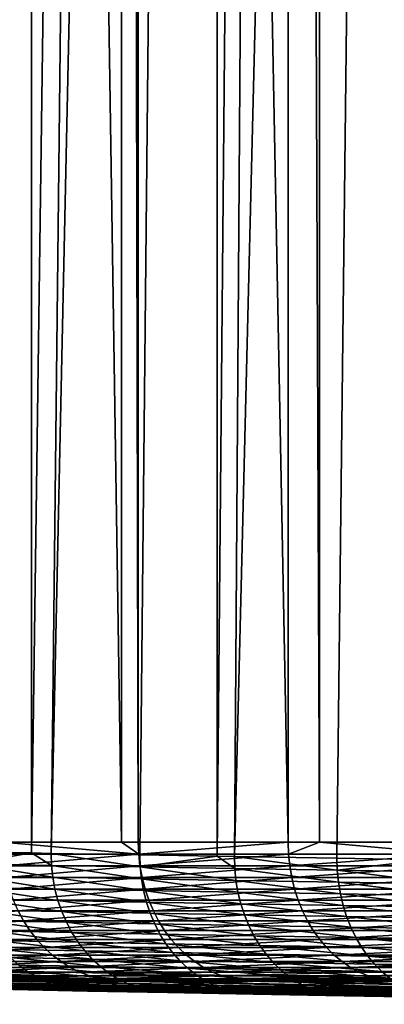
# Model space of a CAD drawing. Extents: x -30 to 140, y -228 to 0.
# Drawn here: x 81 to 83, y -86 to -81 of the extents above; entities that cross this region are included whole.
import ezdxf

# ---------------------------------------------------------------- set-up
doc = ezdxf.new("R2010")
doc.units = 0
doc.header["$MEASUREMENT"] = 0
doc.layers.add('L3', color=7, linetype='Continuous')

msp = doc.modelspace()

# ---------------------------------------------------------------- linework, layer by layer
at = {"layer": 'L3', "color": 7}
for points in [[(80.42783, -40.9, 10.3), (80.23245, -85.61805, 9.954625), (80.59897, -40.9, 10.57522)], [(80.59897, -40.9, 10.57522), (80.23245, -85.61805, 9.954625), (80.59504, -85.62464, 10.57779)], [(81.11253, -40.9, -13.40109), (81.11253, -85.56216, -13.40109), (80.42783, -40.9, -12.3)], [(80.42783, -40.9, -12.3), (81.11253, -85.56216, -13.40109), (80.42783, -85.56216, -12.3)], [(80.59897, -40.9, 10.57522), (80.59504, -85.62464, 10.57779), (81.20879, -40.9, 11.55589)], [(81.20879, -40.9, 11.55589), (80.59504, -85.62464, 10.57779), (80.70838, -85.62671, 10.77257)], [(81.20879, -40.9, 11.55589), (80.70838, -85.62671, 10.77257), (81.66901, -40.9, 12.19812)], [(81.66901, -40.9, 12.19812), (80.70838, -85.62671, 10.77257), (81.21802, -85.63574, 11.5697)], [(81.20879, -40.9, -13.55589), (81.20879, -85.56216, -13.55589), (81.11253, -40.9, -13.40109)], [(81.11253, -40.9, -13.40109), (81.20879, -85.56216, -13.55589), (81.11253, -85.56216, -13.40109)], [(82.07022, -40.9, -14.75801), (82.07022, -85.56216, -14.75801), (81.20879, -40.9, -13.55589)], [(81.20879, -40.9, -13.55589), (82.07022, -85.56216, -14.75801), (81.20879, -85.56216, -13.55589)], [(81.66901, -40.9, 12.19812), (81.21802, -85.63574, 11.5697), (81.66165, -85.64339, 12.20343)], [(81.66901, -40.9, 12.19812), (81.66165, -85.64339, 12.20343), (82.07022, -40.9, 12.75801)], [(82.07022, -40.9, 12.75801), (81.66165, -85.64339, 12.20343), (81.76119, -85.6451, 12.34562)], [(82.07022, -40.9, 12.75801), (81.76119, -85.6451, 12.34562), (82.86708, -40.9, 13.72899)], [(81.76119, -85.6451, 12.34562), (82.35079, -85.65496, 13.11614), (82.86708, -40.9, 13.72899)], [(82.25011, -40.9, -14.97721), (82.25011, -85.56216, -14.97721), (82.07022, -40.9, -14.75801)], [(82.07022, -40.9, -14.75801), (82.25011, -85.56216, -14.97721), (82.07022, -85.56216, -14.75801)], [(83.00842, -40.9, -15.90122), (83.00842, -85.56216, -15.90122), (82.25011, -40.9, -14.97721)], [(82.25011, -40.9, -14.97721), (83.00842, -85.56216, -15.90122), (82.25011, -85.56216, -14.97721)], [(82.86708, -40.9, 13.72899), (82.35079, -85.65496, 13.11614), (82.86445, -85.66325, 13.73111)], [(81.11253, -85.56216, -13.40109), (81.21125, -85.63092, -13.55424), (80.42783, -85.56216, -12.3)], [(80.43039, -85.63092, -12.29852), (80.42783, -85.56216, -12.3), (81.21125, -85.63092, -13.55424)], [(81.11253, -85.56216, -13.40109), (81.20879, -85.56216, -13.55589), (81.21125, -85.63092, -13.55424)], [(81.20879, -85.56216, -13.55589), (82.07022, -85.56216, -14.75801), (81.21125, -85.63092, -13.55424)], [(81.21125, -85.63092, -13.55424), (82.07022, -85.56216, -14.75801), (82.07256, -85.63092, -14.75621)], [(82.07022, -85.56216, -14.75801), (82.25011, -85.56216, -14.97721), (82.07256, -85.63092, -14.75621)], [(82.07256, -85.63092, -14.75621), (82.25011, -85.56216, -14.97721), (83.01064, -85.63092, -15.89926)], [(82.25011, -85.56216, -14.97721), (83.00842, -85.56216, -15.90122), (83.01064, -85.63092, -15.89926)], [(80.59504, -85.62464, 10.57779), (80.23245, -85.61805, 9.954625), (80.23474, -85.68703, 9.952622)], [(80.71058, -85.69572, 10.77045), (80.59504, -85.62464, 10.57779), (80.23474, -85.68703, 9.952622)], [(80.43039, -85.63092, -12.29852), (81.21125, -85.63092, -13.55424), (80.43806, -85.69917, -12.29409)], [(80.43806, -85.69917, -12.29409), (81.21125, -85.63092, -13.55424), (81.21862, -85.69917, -13.54932)], [(80.71058, -85.69572, 10.77045), (80.70838, -85.62671, 10.77257), (80.59504, -85.62464, 10.57779)], [(81.22011, -85.7048, 11.56746), (81.21802, -85.63574, 11.5697), (80.70838, -85.62671, 10.77257)], [(81.22011, -85.7048, 11.56746), (80.70838, -85.62671, 10.77257), (80.71058, -85.69572, 10.77045)], [(81.21125, -85.63092, -13.55424), (82.07256, -85.63092, -14.75621), (81.21862, -85.69917, -13.54932)], [(81.66165, -85.64339, 12.20343), (81.21802, -85.63574, 11.5697), (81.22011, -85.7048, 11.56746)], [(81.21862, -85.69917, -13.54932), (82.07256, -85.63092, -14.75621), (82.07959, -85.69917, -14.75081)], [(81.76318, -85.7142, 12.34328), (81.66165, -85.64339, 12.20343), (81.22011, -85.7048, 11.56746)], [(81.76318, -85.7142, 12.34328), (81.76119, -85.6451, 12.34562), (81.66165, -85.64339, 12.20343)], [(82.35267, -85.72409, 13.1137), (82.35079, -85.65496, 13.11614), (81.76119, -85.6451, 12.34562)], [(82.35267, -85.72409, 13.1137), (81.76119, -85.6451, 12.34562), (81.76318, -85.7142, 12.34328)], [(82.07256, -85.63092, -14.75621), (83.01064, -85.63092, -15.89926), (82.07959, -85.69917, -14.75081)], [(82.07959, -85.69917, -14.75081), (83.01064, -85.63092, -15.89926), (83.0173, -85.69917, -15.89342)], [(82.86445, -85.66325, 13.73111), (82.35079, -85.65496, 13.11614), (82.35267, -85.72409, 13.1137)], [(80.71785, -85.76422, 10.76523), (80.71058, -85.69572, 10.77045), (80.23474, -85.68703, 9.952622)], [(80.71785, -85.76422, 10.76523), (80.23474, -85.68703, 9.952622), (80.24224, -85.7555, 9.947745)], [(80.43806, -85.69917, -12.29409), (81.21862, -85.69917, -13.54932), (80.45079, -85.7664, -12.28674)], [(80.45079, -85.7664, -12.28674), (81.21862, -85.69917, -13.54932), (81.23083, -85.7664, -13.54116)], [(81.22716, -85.77333, 11.56191), (81.22011, -85.7048, 11.56746), (80.71058, -85.69572, 10.77045)], [(81.22716, -85.77333, 11.56191), (80.71058, -85.69572, 10.77045), (80.71785, -85.76422, 10.76523)], [(81.21862, -85.69917, -13.54932), (82.07959, -85.69917, -14.75081), (81.23083, -85.7664, -13.54116)], [(81.76997, -85.78277, 12.33742), (81.76318, -85.7142, 12.34328), (81.22011, -85.7048, 11.56746)], [(81.76997, -85.78277, 12.33742), (81.22011, -85.7048, 11.56746), (81.22716, -85.77333, 11.56191)], [(81.23083, -85.7664, -13.54116), (82.07959, -85.69917, -14.75081), (82.09125, -85.7664, -14.74187)], [(82.35921, -85.79271, 13.10753), (82.35267, -85.72409, 13.1137), (81.76318, -85.7142, 12.34328)], [(82.35921, -85.79271, 13.10753), (81.76318, -85.7142, 12.34328), (81.76997, -85.78277, 12.33742)], [(82.07959, -85.69917, -14.75081), (83.0173, -85.69917, -15.89342), (82.09125, -85.7664, -14.74187)], [(82.09125, -85.7664, -14.74187), (83.0173, -85.69917, -15.89342), (83.02835, -85.7664, -15.88373)], [(82.96792, -85.73407, 13.85035), (82.86445, -85.66325, 13.73111), (82.35267, -85.72409, 13.1137)], [(80.73015, -85.8317, 10.75696), (80.71785, -85.76422, 10.76523), (80.24224, -85.7555, 9.947745)], [(80.73015, -85.8317, 10.75696), (80.24224, -85.7555, 9.947745), (80.25487, -85.82294, 9.940031)], [(80.45079, -85.7664, -12.28674), (81.23083, -85.7664, -13.54116), (80.46847, -85.83213, -12.27654)], [(80.46847, -85.83213, -12.27654), (81.23083, -85.7664, -13.54116), (81.24781, -85.83213, -13.52982)], [(81.2391, -85.84084, 11.5531), (81.22716, -85.77333, 11.56191), (80.71785, -85.76422, 10.76523)], [(81.2391, -85.84084, 11.5531), (80.71785, -85.76422, 10.76523), (80.73015, -85.8317, 10.75696)], [(81.78153, -85.85032, 12.32809), (81.76997, -85.78277, 12.33742), (81.22716, -85.77333, 11.56191)], [(81.78153, -85.85032, 12.32809), (81.22716, -85.77333, 11.56191), (81.2391, -85.84084, 11.5531)], [(81.23083, -85.7664, -13.54116), (82.09125, -85.7664, -14.74187), (81.24781, -85.83213, -13.52982)], [(81.24781, -85.83213, -13.52982), (82.09125, -85.7664, -14.74187), (82.10745, -85.83213, -14.72944)], [(82.09125, -85.7664, -14.74187), (83.02835, -85.7664, -15.88373), (82.10745, -85.83213, -14.72944)], [(82.10745, -85.83213, -14.72944), (83.02835, -85.7664, -15.88373), (83.0437, -85.83213, -15.87027)], [(82.9742, -85.80272, 13.8439), (82.96792, -85.73407, 13.85035), (82.35267, -85.72409, 13.1137)], [(82.9742, -85.80272, 13.8439), (82.35267, -85.72409, 13.1137), (82.35921, -85.79271, 13.10753)], [(80.74737, -85.89765, 10.7457), (80.73015, -85.8317, 10.75696), (80.25487, -85.82294, 9.940031)], [(80.74737, -85.89765, 10.7457), (80.25487, -85.82294, 9.940031), (80.27255, -85.88886, 9.929537)], [(81.25584, -85.90683, 11.5411), (81.2391, -85.84084, 11.5531), (80.73015, -85.8317, 10.75696)], [(81.25584, -85.90683, 11.5411), (80.73015, -85.8317, 10.75696), (80.74737, -85.89765, 10.7457)], [(82.37036, -85.86029, 13.09769), (82.35921, -85.79271, 13.10753), (81.76997, -85.78277, 12.33742)], [(82.37036, -85.86029, 13.09769), (81.76997, -85.78277, 12.33742), (81.78153, -85.85032, 12.32809)], [(82.98492, -85.87034, 13.83357), (82.9742, -85.80272, 13.8439), (82.35921, -85.79271, 13.10753)], [(82.98492, -85.87034, 13.83357), (82.35921, -85.79271, 13.10753), (82.37036, -85.86029, 13.09769)], [(80.46847, -85.83213, -12.27654), (81.24781, -85.83213, -13.52982), (80.49098, -85.89586, -12.26354)], [(80.49098, -85.89586, -12.26354), (81.24781, -85.83213, -13.52982), (81.26941, -85.89586, -13.51538)], [(81.79776, -85.91633, 12.31537), (81.78153, -85.85032, 12.32809), (81.2391, -85.84084, 11.5531)], [(81.79776, -85.91633, 12.31537), (81.2391, -85.84084, 11.5531), (81.25584, -85.90683, 11.5411)], [(81.24781, -85.83213, -13.52982), (82.10745, -85.83213, -14.72944), (81.26941, -85.89586, -13.51538)], [(81.26941, -85.89586, -13.51538), (82.10745, -85.83213, -14.72944), (82.12806, -85.89586, -14.71362)], [(82.38604, -85.92633, 13.08425), (82.37036, -85.86029, 13.09769), (81.78153, -85.85032, 12.32809)], [(82.38604, -85.92633, 13.08425), (81.78153, -85.85032, 12.32809), (81.79776, -85.91633, 12.31537)], [(82.10745, -85.83213, -14.72944), (83.0437, -85.83213, -15.87027), (82.12806, -85.89586, -14.71362)], [(82.12806, -85.89586, -14.71362), (83.0437, -85.83213, -15.87027), (83.06324, -85.89586, -15.85314)], [(83.00003, -85.93643, 13.81946), (82.98492, -85.87034, 13.83357), (82.37036, -85.86029, 13.09769)], [(83.00003, -85.93643, 13.81946), (82.37036, -85.86029, 13.09769), (82.38604, -85.92633, 13.08425)], [(80.7694, -85.96158, 10.73153), (80.74737, -85.89765, 10.7457), (80.27255, -85.88886, 9.929537)], [(80.7694, -85.96158, 10.73153), (80.27255, -85.88886, 9.929537), (80.29514, -85.95276, 9.916341)], [(80.49098, -85.89586, -12.26354), (81.26941, -85.89586, -13.51538), (80.51814, -85.95711, -12.24786)], [(80.51814, -85.95711, -12.24786), (81.26941, -85.89586, -13.51538), (81.2955, -85.95711, -13.49795)], [(81.27726, -85.97078, 11.52598), (81.25584, -85.90683, 11.5411), (80.74737, -85.89765, 10.7457)], [(81.27726, -85.97078, 11.52598), (80.74737, -85.89765, 10.7457), (80.7694, -85.96158, 10.73153)], [(81.81854, -85.98032, 12.29933), (81.79776, -85.91633, 12.31537), (81.25584, -85.90683, 11.5411)], [(81.81854, -85.98032, 12.29933), (81.25584, -85.90683, 11.5411), (81.27726, -85.97078, 11.52598)], [(81.26941, -85.89586, -13.51538), (82.12806, -85.89586, -14.71362), (81.2955, -85.95711, -13.49795)], [(81.2955, -85.95711, -13.49795), (82.12806, -85.89586, -14.71362), (82.15296, -85.95711, -14.69452)], [(82.40613, -85.99035, 13.06731), (82.38604, -85.92633, 13.08425), (81.79776, -85.91633, 12.31537)], [(82.40613, -85.99035, 13.06731), (81.79776, -85.91633, 12.31537), (81.81854, -85.98032, 12.29933)], [(82.12806, -85.89586, -14.71362), (83.06324, -85.89586, -15.85314), (82.15296, -85.95711, -14.69452)], [(82.15296, -85.95711, -14.69452), (83.06324, -85.89586, -15.85314), (83.08683, -85.95711, -15.83245)], [(83.01939, -86.00047, 13.80165), (83.00003, -85.93643, 13.81946), (82.38604, -85.92633, 13.08425)], [(83.01939, -86.00047, 13.80165), (82.38604, -85.92633, 13.08425), (82.40613, -85.99035, 13.06731)], [(79.85696, -86.01545, -10.93345), (80.51814, -85.95711, -12.24786), (80.54977, -86.01545, -12.2296)], [(80.79607, -86.02301, 10.71456), (80.7694, -85.96158, 10.73153), (80.29514, -85.95276, 9.916341)], [(80.79607, -86.02301, 10.71456), (80.29514, -85.95276, 9.916341), (80.32248, -86.01417, 9.900541)], [(80.51814, -85.95711, -12.24786), (81.2955, -85.95711, -13.49795), (80.54977, -86.01545, -12.2296)], [(80.54977, -86.01545, -12.2296), (81.2955, -85.95711, -13.49795), (81.32587, -86.01545, -13.47766)], [(81.30321, -86.03223, 11.50787), (81.27726, -85.97078, 11.52598), (80.7694, -85.96158, 10.73153)], [(81.30321, -86.03223, 11.50787), (80.7694, -85.96158, 10.73153), (80.79607, -86.02301, 10.71456)], [(81.84373, -86.04179, 12.28012), (81.81854, -85.98032, 12.29933), (81.27726, -85.97078, 11.52598)], [(81.84373, -86.04179, 12.28012), (81.27726, -85.97078, 11.52598), (81.30321, -86.03223, 11.50787)], [(81.2955, -85.95711, -13.49795), (82.15296, -85.95711, -14.69452), (81.32587, -86.01545, -13.47766)], [(81.32587, -86.01545, -13.47766), (82.15296, -85.95711, -14.69452), (82.18192, -86.01545, -14.67229)], [(82.43047, -86.05186, 13.047), (82.40613, -85.99035, 13.06731), (81.81854, -85.98032, 12.29933)], [(82.43047, -86.05186, 13.047), (81.81854, -85.98032, 12.29933), (81.84373, -86.04179, 12.28012)], [(82.15296, -85.95711, -14.69452), (83.08683, -85.95711, -15.83245), (82.18192, -86.01545, -14.67229)], [(82.18192, -86.01545, -14.67229), (83.08683, -85.95711, -15.83245), (83.11429, -86.01545, -15.80837)], [(83.04287, -86.06201, 13.78029), (83.01939, -86.00047, 13.80165), (82.40613, -85.99035, 13.06731)], [(83.04287, -86.06201, 13.78029), (82.40613, -85.99035, 13.06731), (82.43047, -86.05186, 13.047)], [(79.85696, -86.01545, -10.93345), (80.54977, -86.01545, -12.2296), (79.8941, -86.07043, -10.91514)], [(79.8941, -86.07043, -10.91514), (80.54977, -86.01545, -12.2296), (80.58562, -86.07043, -12.2089)], [(80.82717, -86.08148, 10.69491), (80.79607, -86.02301, 10.71456), (80.32248, -86.01417, 9.900541)], [(80.82717, -86.08148, 10.69491), (80.32248, -86.01417, 9.900541), (80.35436, -86.07262, 9.882255)], [(80.54977, -86.01545, -12.2296), (81.32587, -86.01545, -13.47766), (80.58562, -86.07043, -12.2089)], [(80.58562, -86.07043, -12.2089), (81.32587, -86.01545, -13.47766), (81.36029, -86.07043, -13.45466)], [(81.33348, -86.09073, 11.4869), (81.30321, -86.03223, 11.50787), (80.79607, -86.02301, 10.71456)], [(81.33348, -86.09073, 11.4869), (80.79607, -86.02301, 10.71456), (80.82717, -86.08148, 10.69491)], [(81.87311, -86.10031, 12.25786), (81.84373, -86.04179, 12.28012), (81.30321, -86.03223, 11.50787)], [(81.87311, -86.10031, 12.25786), (81.30321, -86.03223, 11.50787), (81.33348, -86.09073, 11.4869)], [(81.32587, -86.01545, -13.47766), (82.18192, -86.01545, -14.67229), (81.36029, -86.07043, -13.45466)], [(81.36029, -86.07043, -13.45466), (82.18192, -86.01545, -14.67229), (82.21477, -86.07043, -14.64709)], [(82.45891, -86.1104, 13.02347), (82.43047, -86.05186, 13.047), (81.84373, -86.04179, 12.28012)], [(82.45891, -86.1104, 13.02347), (81.84373, -86.04179, 12.28012), (81.87311, -86.10031, 12.25786)], [(82.18192, -86.01545, -14.67229), (83.11429, -86.01545, -15.80837), (82.21477, -86.07043, -14.64709)], [(82.21477, -86.07043, -14.64709), (83.11429, -86.01545, -15.80837), (83.14541, -86.07043, -15.78108)], [(83.0703, -86.12057, 13.75554), (83.04287, -86.06201, 13.78029), (82.43047, -86.05186, 13.047)], [(83.0703, -86.12057, 13.75554), (82.43047, -86.05186, 13.047), (82.45891, -86.1104, 13.02347)], [(79.8941, -86.07043, -10.91514), (80.58562, -86.07043, -12.2089), (79.93532, -86.12164, -10.8948)], [(79.93532, -86.12164, -10.8948), (80.58562, -86.07043, -12.2089), (80.62544, -86.12164, -12.18591)], [(80.86248, -86.13656, 10.67274), (80.82717, -86.08148, 10.69491), (80.35436, -86.07262, 9.882255)], [(80.86248, -86.13656, 10.67274), (80.35436, -86.07262, 9.882255), (80.39054, -86.12769, 9.861619)], [(80.58562, -86.07043, -12.2089), (81.36029, -86.07043, -13.45466), (80.62544, -86.12164, -12.18591)], [(80.62544, -86.12164, -12.18591), (81.36029, -86.07043, -13.45466), (81.39851, -86.12164, -13.42912)], [(81.36786, -86.14583, 11.46323), (81.33348, -86.09073, 11.4869), (80.82717, -86.08148, 10.69491)], [(81.36786, -86.14583, 11.46323), (80.82717, -86.08148, 10.69491), (80.86248, -86.13656, 10.67274)], [(81.90649, -86.15542, 12.23273), (81.87311, -86.10031, 12.25786), (81.33348, -86.09073, 11.4869)], [(81.90649, -86.15542, 12.23273), (81.33348, -86.09073, 11.4869), (81.36786, -86.14583, 11.46323)], [(81.36029, -86.07043, -13.45466), (82.21477, -86.07043, -14.64709), (81.39851, -86.12164, -13.42912)], [(81.39851, -86.12164, -13.42912), (82.21477, -86.07043, -14.64709), (82.25124, -86.12164, -14.6191)], [(82.4912, -86.16553, 12.99689), (82.45891, -86.1104, 13.02347), (81.87311, -86.10031, 12.25786)], [(82.4912, -86.16553, 12.99689), (81.87311, -86.10031, 12.25786), (81.90649, -86.15542, 12.23273)], [(82.21477, -86.07043, -14.64709), (83.14541, -86.07043, -15.78108), (82.25124, -86.12164, -14.6191)], [(82.25124, -86.12164, -14.6191), (83.14541, -86.07043, -15.78108), (83.17997, -86.12164, -15.75077)], [(83.10147, -86.17571, 13.72757), (83.0703, -86.12057, 13.75554), (82.45891, -86.1104, 13.02347)], [(83.10147, -86.17571, 13.72757), (82.45891, -86.1104, 13.02347), (82.4912, -86.16553, 12.99689)], [(79.93532, -86.12164, -10.8948), (80.62544, -86.12164, -12.18591), (79.98035, -86.16872, -10.8726)], [(79.98035, -86.16872, -10.8726), (80.62544, -86.12164, -12.18591), (80.66891, -86.16872, -12.16081)], [(79.98035, -86.16872, -10.8726), (80.66891, -86.16872, -12.16081), (80.02883, -86.21131, -10.84869)], [(80.02883, -86.21131, -10.84869), (80.66891, -86.16872, -12.16081), (80.71573, -86.21131, -12.13378)], [(80.90173, -86.18785, 10.6482), (80.86248, -86.13656, 10.67274), (80.39054, -86.12769, 9.861619)], [(80.90173, -86.18785, 10.6482), (80.39054, -86.12769, 9.861619), (80.43077, -86.17897, 9.838788)], [(80.62544, -86.12164, -12.18591), (81.39851, -86.12164, -13.42912), (80.66891, -86.16872, -12.16081)], [(80.66891, -86.16872, -12.16081), (81.39851, -86.12164, -13.42912), (81.44025, -86.16872, -13.40123)], [(80.66891, -86.16872, -12.16081), (81.44025, -86.16872, -13.40123), (80.71573, -86.21131, -12.13378)], [(80.71573, -86.21131, -12.13378), (81.44025, -86.16872, -13.40123), (81.4852, -86.21131, -13.37119)], [(81.40607, -86.19712, 11.43703), (81.36786, -86.14583, 11.46323), (80.86248, -86.13656, 10.67274)], [(81.40607, -86.19712, 11.43703), (80.86248, -86.13656, 10.67274), (80.90173, -86.18785, 10.6482)], [(81.9436, -86.20673, 12.20491), (81.90649, -86.15542, 12.23273), (81.36786, -86.14583, 11.46323)], [(81.9436, -86.20673, 12.20491), (81.36786, -86.14583, 11.46323), (81.40607, -86.19712, 11.43703)], [(81.39851, -86.12164, -13.42912), (82.25124, -86.12164, -14.6191), (81.44025, -86.16872, -13.40123)], [(81.44025, -86.16872, -13.40123), (82.25124, -86.12164, -14.6191), (82.29107, -86.16872, -14.58854)], [(81.44025, -86.16872, -13.40123), (82.29107, -86.16872, -14.58854), (81.4852, -86.21131, -13.37119)], [(81.4852, -86.21131, -13.37119), (82.29107, -86.16872, -14.58854), (82.33396, -86.21131, -14.55563)], [(82.52712, -86.21684, 12.96746), (82.4912, -86.16553, 12.99689), (81.90649, -86.15542, 12.23273)], [(82.52712, -86.21684, 12.96746), (81.90649, -86.15542, 12.23273), (81.9436, -86.20673, 12.20491)], [(82.25124, -86.12164, -14.6191), (83.17997, -86.12164, -15.75077), (82.29107, -86.16872, -14.58854)], [(82.29107, -86.16872, -14.58854), (83.17997, -86.12164, -15.75077), (83.21772, -86.16872, -15.71767)], [(82.29107, -86.16872, -14.58854), (83.21772, -86.16872, -15.71767), (82.33396, -86.21131, -14.55563)], [(82.33396, -86.21131, -14.55563), (83.21772, -86.16872, -15.71767), (83.25836, -86.21131, -15.68202)], [(83.13613, -86.22703, 13.69661), (83.10147, -86.17571, 13.72757), (82.4912, -86.16553, 12.99689)], [(83.13613, -86.22703, 13.69661), (82.4912, -86.16553, 12.99689), (82.52712, -86.21684, 12.96746)], [(80.02883, -86.21131, -10.84869), (80.71573, -86.21131, -12.13378), (80.08043, -86.24909, -10.82325)], [(80.08043, -86.24909, -10.82325), (80.71573, -86.21131, -12.13378), (80.76555, -86.24909, -12.10502)], [(80.94464, -86.23494, 10.62148), (80.90173, -86.18785, 10.6482), (80.43077, -86.17897, 9.838788)], [(80.94464, -86.23494, 10.62148), (80.43077, -86.17897, 9.838788), (80.47472, -86.22606, 9.813931)], [(80.99087, -86.27751, 10.59278), (80.94464, -86.23494, 10.62148), (80.47472, -86.22606, 9.813931)], [(80.99087, -86.27751, 10.59278), (80.47472, -86.22606, 9.813931), (80.52209, -86.26863, 9.787233)], [(80.71573, -86.21131, -12.13378), (81.4852, -86.21131, -13.37119), (80.76555, -86.24909, -12.10502)], [(80.76555, -86.24909, -12.10502), (81.4852, -86.21131, -13.37119), (81.53303, -86.24909, -13.33923)], [(81.44785, -86.24422, 11.4085), (81.40607, -86.19712, 11.43703), (80.90173, -86.18785, 10.6482)], [(81.44785, -86.24422, 11.4085), (80.90173, -86.18785, 10.6482), (80.94464, -86.23494, 10.62148)], [(81.98418, -86.25383, 12.17461), (81.9436, -86.20673, 12.20491), (81.40607, -86.19712, 11.43703)], [(81.98418, -86.25383, 12.17461), (81.40607, -86.19712, 11.43703), (81.44785, -86.24422, 11.4085)], [(81.4852, -86.21131, -13.37119), (82.33396, -86.21131, -14.55563), (81.53303, -86.24909, -13.33923)], [(81.53303, -86.24909, -13.33923), (82.33396, -86.21131, -14.55563), (82.37959, -86.24909, -14.52061)], [(82.56639, -86.26394, 12.93541), (82.52712, -86.21684, 12.96746), (81.9436, -86.20673, 12.20491)], [(82.56639, -86.26394, 12.93541), (81.9436, -86.20673, 12.20491), (81.98418, -86.25383, 12.17461)], [(82.33396, -86.21131, -14.55563), (83.25836, -86.21131, -15.68202), (82.37959, -86.24909, -14.52061)], [(82.37959, -86.24909, -14.52061), (83.25836, -86.21131, -15.68202), (83.30161, -86.24909, -15.64409)], [(83.17404, -86.27414, 13.66288), (83.13613, -86.22703, 13.69661), (82.52712, -86.21684, 12.96746)], [(83.17404, -86.27414, 13.66288), (82.52712, -86.21684, 12.96746), (82.56639, -86.26394, 12.93541)], [(80.08043, -86.24909, -10.82325), (80.76555, -86.24909, -12.10502), (80.13473, -86.28179, -10.79646)], [(80.57251, -86.30634, 9.758892), (80.52209, -86.26863, 9.787233), (80.0868, -86.26018, 8.961497)], [(80.57251, -86.30634, 9.758892), (80.0868, -86.26018, 8.961497), (80.13833, -86.29791, 8.935334)], [(80.13473, -86.28179, -10.79646), (80.76555, -86.24909, -12.10502), (80.81799, -86.28179, -12.07474)], [(80.13473, -86.28179, -10.79646), (80.81799, -86.28179, -12.07474), (80.19137, -86.30916, -10.76854)], [(80.19137, -86.30916, -10.76854), (80.81799, -86.28179, -12.07474), (80.87268, -86.30916, -12.04317)], [(81.0401, -86.31521, 10.56232), (80.99087, -86.27751, 10.59278), (80.52209, -86.26863, 9.787233)], [(81.0401, -86.31521, 10.56232), (80.52209, -86.26863, 9.787233), (80.57251, -86.30634, 9.758892)], [(80.76555, -86.24909, -12.10502), (81.53303, -86.24909, -13.33923), (80.81799, -86.28179, -12.07474)], [(80.81799, -86.28179, -12.07474), (81.53303, -86.24909, -13.33923), (81.58338, -86.28179, -13.30559)], [(80.81799, -86.28179, -12.07474), (81.58338, -86.28179, -13.30559), (80.87268, -86.30916, -12.04317)], [(80.87268, -86.30916, -12.04317), (81.58338, -86.28179, -13.30559), (81.63588, -86.30916, -13.27051)], [(81.49288, -86.28678, 11.37785), (81.44785, -86.24422, 11.4085), (80.94464, -86.23494, 10.62148)], [(81.49288, -86.28678, 11.37785), (80.94464, -86.23494, 10.62148), (80.99087, -86.27751, 10.59278)], [(81.54082, -86.32447, 11.34531), (81.49288, -86.28678, 11.37785), (80.99087, -86.27751, 10.59278)], [(81.54082, -86.32447, 11.34531), (80.99087, -86.27751, 10.59278), (81.0401, -86.31521, 10.56232)], [(82.02792, -86.29638, 12.14206), (81.98418, -86.25383, 12.17461), (81.44785, -86.24422, 11.4085)], [(82.02792, -86.29638, 12.14206), (81.44785, -86.24422, 11.4085), (81.49288, -86.28678, 11.37785)], [(81.53303, -86.24909, -13.33923), (82.37959, -86.24909, -14.52061), (81.58338, -86.28179, -13.30559)], [(81.58338, -86.28179, -13.30559), (82.37959, -86.24909, -14.52061), (82.42764, -86.28179, -14.48375)], [(81.58338, -86.28179, -13.30559), (82.42764, -86.28179, -14.48375), (81.63588, -86.30916, -13.27051)], [(81.63588, -86.30916, -13.27051), (82.42764, -86.28179, -14.48375), (82.47773, -86.30916, -14.44531)], [(82.60872, -86.30649, 12.90097), (82.56639, -86.26394, 12.93541), (81.98418, -86.25383, 12.17461)], [(82.60872, -86.30649, 12.90097), (81.98418, -86.25383, 12.17461), (82.02792, -86.29638, 12.14206)], [(82.37959, -86.24909, -14.52061), (83.30161, -86.24909, -15.64409), (82.42764, -86.28179, -14.48375)], [(82.42764, -86.28179, -14.48375), (83.30161, -86.24909, -15.64409), (83.34714, -86.28179, -15.60417)], [(82.42764, -86.28179, -14.48375), (83.34714, -86.28179, -15.60417), (82.47773, -86.30916, -14.44531)], [(82.47773, -86.30916, -14.44531), (83.34714, -86.28179, -15.60417), (83.39462, -86.30916, -15.56253)], [(83.21492, -86.31668, 13.62663), (83.17404, -86.27414, 13.66288), (82.56639, -86.26394, 12.93541)], [(83.21492, -86.31668, 13.62663), (82.56639, -86.26394, 12.93541), (82.60872, -86.30649, 12.90097)], [(80.62561, -86.33894, 9.729122), (80.57251, -86.30634, 9.758892), (80.13833, -86.29791, 8.935334)], [(80.62561, -86.33894, 9.729122), (80.13833, -86.29791, 8.935334), (80.1926, -86.33052, 8.907852)], [(80.19137, -86.30916, -10.76854), (80.87268, -86.30916, -12.04317), (80.24991, -86.33101, -10.73967)], [(80.68099, -86.36615, 9.698142), (80.62561, -86.33894, 9.729122), (80.1926, -86.33052, 8.907852)], [(80.68099, -86.36615, 9.698142), (80.1926, -86.33052, 8.907852), (80.2492, -86.35776, 8.879255)], [(80.24991, -86.33101, -10.73967), (80.87268, -86.30916, -12.04317), (80.9292, -86.33101, -12.01054)], [(80.24991, -86.33101, -10.73967), (80.9292, -86.33101, -12.01054), (80.30991, -86.34716, -10.71008)], [(80.30991, -86.34716, -10.71008), (80.9292, -86.33101, -12.01054), (80.98713, -86.34716, -11.97709)], [(81.09194, -86.34779, 10.53031), (81.0401, -86.31521, 10.56232), (80.57251, -86.30634, 9.758892)], [(81.09194, -86.34779, 10.53031), (80.57251, -86.30634, 9.758892), (80.62561, -86.33894, 9.729122)], [(81.14601, -86.37498, 10.49701), (81.09194, -86.34779, 10.53031), (80.62561, -86.33894, 9.729122)], [(81.14601, -86.37498, 10.49701), (80.62561, -86.33894, 9.729122), (80.68099, -86.36615, 9.698142)], [(80.87268, -86.30916, -12.04317), (81.63588, -86.30916, -13.27051), (80.9292, -86.33101, -12.01054)], [(80.9292, -86.33101, -12.01054), (81.63588, -86.30916, -13.27051), (81.69015, -86.33101, -13.23425)], [(80.9292, -86.33101, -12.01054), (81.69015, -86.33101, -13.23425), (80.98713, -86.34716, -11.97709)], [(80.98713, -86.34716, -11.97709), (81.69015, -86.33101, -13.23425), (81.74577, -86.34716, -13.19708)], [(81.59131, -86.35703, 11.31112), (81.54082, -86.32447, 11.34531), (81.0401, -86.31521, 10.56232)], [(81.59131, -86.35703, 11.31112), (81.0401, -86.31521, 10.56232), (81.09194, -86.34779, 10.53031)], [(82.07449, -86.33406, 12.1075), (82.02792, -86.29638, 12.14206), (81.49288, -86.28678, 11.37785)], [(82.07449, -86.33406, 12.1075), (81.49288, -86.28678, 11.37785), (81.54082, -86.32447, 11.34531)], [(82.12353, -86.3666, 12.07119), (82.07449, -86.33406, 12.1075), (81.54082, -86.32447, 11.34531)], [(82.12353, -86.3666, 12.07119), (81.54082, -86.32447, 11.34531), (81.59131, -86.35703, 11.31112)], [(81.63588, -86.30916, -13.27051), (82.47773, -86.30916, -14.44531), (81.69015, -86.33101, -13.23425)], [(81.69015, -86.33101, -13.23425), (82.47773, -86.30916, -14.44531), (82.52951, -86.33101, -14.40558)], [(81.69015, -86.33101, -13.23425), (82.52951, -86.33101, -14.40558), (81.74577, -86.34716, -13.19708)], [(81.74577, -86.34716, -13.19708), (82.52951, -86.33101, -14.40558), (82.58259, -86.34716, -14.36485)], [(82.6538, -86.34416, 12.8644), (82.60872, -86.30649, 12.90097), (82.02792, -86.29638, 12.14206)], [(82.6538, -86.34416, 12.8644), (82.02792, -86.29638, 12.14206), (82.07449, -86.33406, 12.1075)], [(82.70129, -86.37668, 12.82598), (82.6538, -86.34416, 12.8644), (82.07449, -86.33406, 12.1075)], [(82.70129, -86.37668, 12.82598), (82.07449, -86.33406, 12.1075), (82.12353, -86.3666, 12.07119)], [(82.47773, -86.30916, -14.44531), (83.39462, -86.30916, -15.56253), (82.52951, -86.33101, -14.40558)], [(82.52951, -86.33101, -14.40558), (83.39462, -86.30916, -15.56253), (83.44369, -86.33101, -15.5195)], [(82.52951, -86.33101, -14.40558), (83.44369, -86.33101, -15.5195), (82.58259, -86.34716, -14.36485)], [(82.58259, -86.34716, -14.36485), (83.44369, -86.33101, -15.5195), (83.49398, -86.34716, -15.47539)], [(83.25844, -86.35435, 13.58814), (83.21492, -86.31668, 13.62663), (82.60872, -86.30649, 12.90097)], [(83.25844, -86.35435, 13.58814), (82.60872, -86.30649, 12.90097), (82.6538, -86.34416, 12.8644)], [(85.4546, -86.48146, -1), (78.20223, -86.3624, -0.074352), (78.18255, -86.36197, -1)], [(78.18255, -86.36197, -1), (78.22926, -86.36197, -2.42693), (85.4546, -86.48146, -1)], [(85.4546, -86.48146, -1), (78.26078, -86.36367, 0.844472), (78.20223, -86.3624, -0.074352)], [(85.4546, -86.48146, -1), (78.22926, -86.36197, -2.42693), (85.48687, -86.49421, -1.97154)], [(78.22926, -86.36197, -2.42693), (78.23224, -86.36197, -2.45715), (85.48687, -86.49421, -1.97154)], [(85.48687, -86.49421, -1.97154), (78.23224, -86.36197, -2.45715), (78.3692, -86.36197, -3.847749)], [(78.35762, -86.36577, 1.75616), (78.26078, -86.36367, 0.844472), (85.4546, -86.48146, -1)], [(85.4546, -86.48146, -1), (78.49229, -86.36868, 2.660381), (78.35762, -86.36577, 1.75616)], [(85.48687, -86.49421, -1.97154), (78.3692, -86.36197, -3.847749), (85.58417, -86.49421, -2.93874)], [(78.3692, -86.36197, -3.847749), (78.37909, -86.36197, -3.907672), (85.58417, -86.49421, -2.93874)], [(85.58417, -86.49421, -2.93874), (78.37909, -86.36197, -3.907672), (78.60176, -86.36197, -5.256374)], [(85.4546, -86.48146, -1), (78.6645, -86.37238, 3.556783), (78.49229, -86.36868, 2.660381)], [(85.58417, -86.49421, -2.93874), (78.60176, -86.36197, -5.256374), (85.74586, -86.49421, -3.897282)], [(78.60176, -86.36197, -5.256374), (78.62245, -86.36197, -5.345097), (85.74586, -86.49421, -3.897282)], [(85.74586, -86.49421, -3.897282), (78.62245, -86.36197, -5.345097), (78.92596, -86.36197, -6.646773)], [(78.87405, -86.37682, 4.444992), (78.6645, -86.37238, 3.556783), (85.4546, -86.48146, -1)], [(85.4546, -86.48146, -1), (79.12091, -86.38201, 5.324612), (78.87405, -86.37682, 4.444992)], [(85.74586, -86.49421, -3.897282), (78.92596, -86.36197, -6.646773), (85.97121, -86.49421, -4.842883)], [(78.92596, -86.36197, -6.646773), (78.96122, -86.36197, -6.763015), (85.97121, -86.49421, -4.842883)], [(85.97121, -86.49421, -4.842883), (78.96122, -86.36197, -6.763015), (79.3404, -86.36197, -8.01299)], [(85.4546, -86.48146, -1), (79.41208, -86.38804, 6.214949), (79.12091, -86.38201, 5.324612)], [(85.97121, -86.49421, -4.842883), (79.3404, -86.36197, -8.01299), (86.25921, -86.49421, -5.771322)], [(79.3404, -86.36197, -8.01299), (79.39389, -86.36197, -8.155103), (86.25921, -86.49421, -5.771322)], [(86.25921, -86.49421, -5.771322), (79.39389, -86.36197, -8.155103), (79.84331, -86.36197, -9.349179)], [(79.73727, -86.39469, 7.081984), (79.41208, -86.38804, 6.214949), (85.4546, -86.48146, -1)], [(85.4546, -86.48146, -1), (80.09689, -86.40192, 7.929722), (79.73727, -86.39469, 7.081984)], [(86.25921, -86.49421, -5.771322), (79.84331, -86.36197, -9.349179), (86.60859, -86.49421, -6.67845)], [(79.84331, -86.36197, -9.349179), (79.9185, -86.36197, -9.515153), (86.60859, -86.49421, -6.67845)], [(86.60859, -86.49421, -6.67845), (79.9185, -86.36197, -9.515153), (80.43252, -86.36197, -10.64961)], [(80.73824, -86.3878, 9.666185), (80.68099, -86.36615, 9.698142), (80.2492, -86.35776, 8.879255)], [(80.73824, -86.3878, 9.666185), (80.2492, -86.35776, 8.879255), (80.30771, -86.37944, 8.849756)], [(80.79694, -86.40371, 9.633487), (80.73824, -86.3878, 9.666185), (80.30771, -86.37944, 8.849756)], [(80.79694, -86.40371, 9.633487), (80.30771, -86.37944, 8.849756), (80.36769, -86.39539, 8.819574)], [(80.30991, -86.34716, -10.71008), (80.98713, -86.34716, -11.97709), (80.37093, -86.35751, -10.67999)], [(80.85664, -86.41377, 9.600294), (80.79694, -86.40371, 9.633487), (80.36769, -86.39539, 8.819574)], [(80.85664, -86.41377, 9.600294), (80.36769, -86.39539, 8.819574), (80.4287, -86.40549, 8.788935)], [(80.37093, -86.35751, -10.67999), (80.98713, -86.34716, -11.97709), (81.04605, -86.35751, -11.94307)], [(80.53274, -86.36197, -10.8371), (80.43252, -86.36197, -10.64961), (80.37093, -86.35751, -10.67999)], [(80.37093, -86.35751, -10.67999), (81.04605, -86.35751, -11.94307), (80.53274, -86.36197, -10.8371)], [(86.60859, -86.49421, -6.67845), (80.43252, -86.36197, -10.64961), (87.01777, -86.49421, -7.560218)], [(80.43252, -86.36197, -10.64961), (80.53274, -86.36197, -10.8371), (87.01777, -86.49421, -7.560218)], [(80.53274, -86.36197, -10.8371), (81.04605, -86.35751, -11.94307), (81.10553, -86.36197, -11.90873)], [(87.01777, -86.49421, -7.560218), (80.53274, -86.36197, -10.8371), (81.10553, -86.36197, -11.90873)], [(81.20191, -86.3966, 10.46265), (81.14601, -86.37498, 10.49701), (80.68099, -86.36615, 9.698142)], [(81.20191, -86.3966, 10.46265), (80.68099, -86.36615, 9.698142), (80.73824, -86.3878, 9.666185)], [(81.25923, -86.41247, 10.42749), (81.20191, -86.3966, 10.46265), (80.73824, -86.3878, 9.666185)], [(81.25923, -86.41247, 10.42749), (80.73824, -86.3878, 9.666185), (80.79694, -86.40371, 9.633487)], [(80.98713, -86.34716, -11.97709), (81.74577, -86.34716, -13.19708), (81.04605, -86.35751, -11.94307)], [(81.04605, -86.35751, -11.94307), (81.74577, -86.34716, -13.19708), (81.80235, -86.35751, -13.15928)], [(81.23383, -86.36197, -12.11505), (81.10553, -86.36197, -11.90873), (81.04605, -86.35751, -11.94307)], [(81.04605, -86.35751, -11.94307), (81.80235, -86.35751, -13.15928), (81.23383, -86.36197, -12.11505)], [(81.64398, -86.3842, 11.27555), (81.59131, -86.35703, 11.31112), (81.09194, -86.34779, 10.53031)], [(81.64398, -86.3842, 11.27555), (81.09194, -86.34779, 10.53031), (81.14601, -86.37498, 10.49701)], [(87.01777, -86.49421, -7.560218), (81.10553, -86.36197, -11.90873), (87.48493, -86.49421, -8.412685)], [(81.10553, -86.36197, -11.90873), (81.23383, -86.36197, -12.11505), (87.48493, -86.49421, -8.412685)], [(81.69843, -86.40578, 11.23884), (81.64398, -86.3842, 11.27555), (81.14601, -86.37498, 10.49701)], [(81.69843, -86.40578, 11.23884), (81.14601, -86.37498, 10.49701), (81.20191, -86.3966, 10.46265)], [(81.75425, -86.42162, 11.20129), (81.69843, -86.40578, 11.23884), (81.20191, -86.3966, 10.46265)], [(81.75425, -86.42162, 11.20129), (81.20191, -86.3966, 10.46265), (81.25923, -86.41247, 10.42749)], [(81.23383, -86.36197, -12.11505), (81.80235, -86.35751, -13.15928), (81.85945, -86.36197, -13.12113)], [(87.48493, -86.49421, -8.412685), (81.23383, -86.36197, -12.11505), (81.85945, -86.36197, -13.12113)], [(82.1747, -86.39375, 12.0334), (82.12353, -86.3666, 12.07119), (81.59131, -86.35703, 11.31112)], [(82.1747, -86.39375, 12.0334), (81.59131, -86.35703, 11.31112), (81.64398, -86.3842, 11.27555)], [(82.22761, -86.4153, 11.99441), (82.1747, -86.39375, 12.0334), (81.64398, -86.3842, 11.27555)], [(82.22761, -86.4153, 11.99441), (81.64398, -86.3842, 11.27555), (81.69843, -86.40578, 11.23884)], [(81.74577, -86.34716, -13.19708), (82.58259, -86.34716, -14.36485), (81.80235, -86.35751, -13.15928)], [(81.80235, -86.35751, -13.15928), (82.58259, -86.34716, -14.36485), (82.63656, -86.35751, -14.32343)], [(82.01867, -86.36197, -13.34331), (81.85945, -86.36197, -13.12113), (81.80235, -86.35751, -13.15928)], [(81.80235, -86.35751, -13.15928), (82.63656, -86.35751, -14.32343), (82.01867, -86.36197, -13.34331)], [(87.48493, -86.49421, -8.412685), (81.85945, -86.36197, -13.12113), (88.00799, -86.49421, -9.232046)], [(81.85945, -86.36197, -13.12113), (82.01867, -86.36197, -13.34331), (88.00799, -86.49421, -9.232046)], [(82.01867, -86.36197, -13.34331), (82.63656, -86.35751, -14.32343), (82.69105, -86.36197, -14.28162)], [(88.00799, -86.49421, -9.232046), (82.01867, -86.36197, -13.34331), (82.69105, -86.36197, -14.28162)], [(82.75083, -86.40379, 12.78598), (82.70129, -86.37668, 12.82598), (82.12353, -86.3666, 12.07119)], [(82.75083, -86.40379, 12.78598), (82.12353, -86.3666, 12.07119), (82.1747, -86.39375, 12.0334)], [(82.80204, -86.42531, 12.74472), (82.75083, -86.40379, 12.78598), (82.1747, -86.39375, 12.0334)], [(82.80204, -86.42531, 12.74472), (82.1747, -86.39375, 12.0334), (82.22761, -86.4153, 11.99441)], [(82.58259, -86.34716, -14.36485), (83.49398, -86.34716, -15.47539), (82.63656, -86.35751, -14.32343)], [(85.4546, -86.48146, -1), (80.49029, -86.40967, 8.758066), (80.09689, -86.40192, 7.929722)], [(80.91692, -86.4179, 9.56685), (80.85664, -86.41377, 9.600294), (80.4287, -86.40549, 8.788935)], [(80.91692, -86.4179, 9.56685), (80.4287, -86.40549, 8.788935), (80.49029, -86.40967, 8.758066)], [(80.91692, -86.4179, 9.56685), (80.49029, -86.40967, 8.758066), (85.4546, -86.48146, -1)], [(81.31752, -86.42249, 10.3918), (81.25923, -86.41247, 10.42749), (80.79694, -86.40371, 9.633487)], [(81.31752, -86.42249, 10.3918), (80.79694, -86.40371, 9.633487), (80.85664, -86.41377, 9.600294)], [(81.37637, -86.42656, 10.35584), (81.31752, -86.42249, 10.3918), (80.85664, -86.41377, 9.600294)], [(81.37637, -86.42656, 10.35584), (80.85664, -86.41377, 9.600294), (80.91692, -86.4179, 9.56685)], [(85.4546, -86.48146, -1), (81.37637, -86.42656, 10.35584), (80.91692, -86.4179, 9.56685)], [(81.81104, -86.43159, 11.16316), (81.75425, -86.42162, 11.20129), (81.25923, -86.41247, 10.42749)], [(81.81104, -86.43159, 11.16316), (81.25923, -86.41247, 10.42749), (81.31752, -86.42249, 10.3918)], [(81.86837, -86.43561, 11.12475), (81.81104, -86.43159, 11.16316), (81.31752, -86.42249, 10.3918)], [(81.86837, -86.43561, 11.12475), (81.31752, -86.42249, 10.3918), (81.37637, -86.42656, 10.35584)], [(85.4546, -86.48146, -1), (81.86837, -86.43561, 11.12475), (81.37637, -86.42656, 10.35584)], [(82.28185, -86.43109, 11.95452), (82.22761, -86.4153, 11.99441), (81.69843, -86.40578, 11.23884)], [(82.28185, -86.43109, 11.95452), (81.69843, -86.40578, 11.23884), (81.75425, -86.42162, 11.20129)], [(82.33702, -86.44101, 11.91402), (82.28185, -86.43109, 11.95452), (81.75425, -86.42162, 11.20129)], [(82.33702, -86.44101, 11.91402), (81.75425, -86.42162, 11.20129), (81.81104, -86.43159, 11.16316)], [(82.39272, -86.44498, 11.87321), (82.33702, -86.44101, 11.91402), (81.81104, -86.43159, 11.16316)], [(82.39272, -86.44498, 11.87321), (81.81104, -86.43159, 11.16316), (81.86837, -86.43561, 11.12475)], [(82.39272, -86.44498, 11.87321), (81.86837, -86.43561, 11.12475), (85.4546, -86.48146, -1)], [(82.85456, -86.44106, 12.70251), (82.80204, -86.42531, 12.74472), (82.22761, -86.4153, 11.99441)], [(82.85456, -86.44106, 12.70251), (82.22761, -86.4153, 11.99441), (82.28185, -86.43109, 11.95452)], [(82.90798, -86.45093, 12.65964), (82.85456, -86.44106, 12.70251), (82.28185, -86.43109, 11.95452)], [(82.90798, -86.45093, 12.65964), (82.28185, -86.43109, 11.95452), (82.33702, -86.44101, 11.91402)], [(82.96191, -86.45484, 12.61646), (82.90798, -86.45093, 12.65964), (82.33702, -86.44101, 11.91402)], [(82.96191, -86.45484, 12.61646), (82.33702, -86.44101, 11.91402), (82.39272, -86.44498, 11.87321)], [(85.4546, -86.48146, -1), (82.96191, -86.45484, 12.61646), (82.39272, -86.44498, 11.87321)]]:
    msp.add_3dface(points, dxfattribs=at)

doc.saveas('drawing.dxf')
